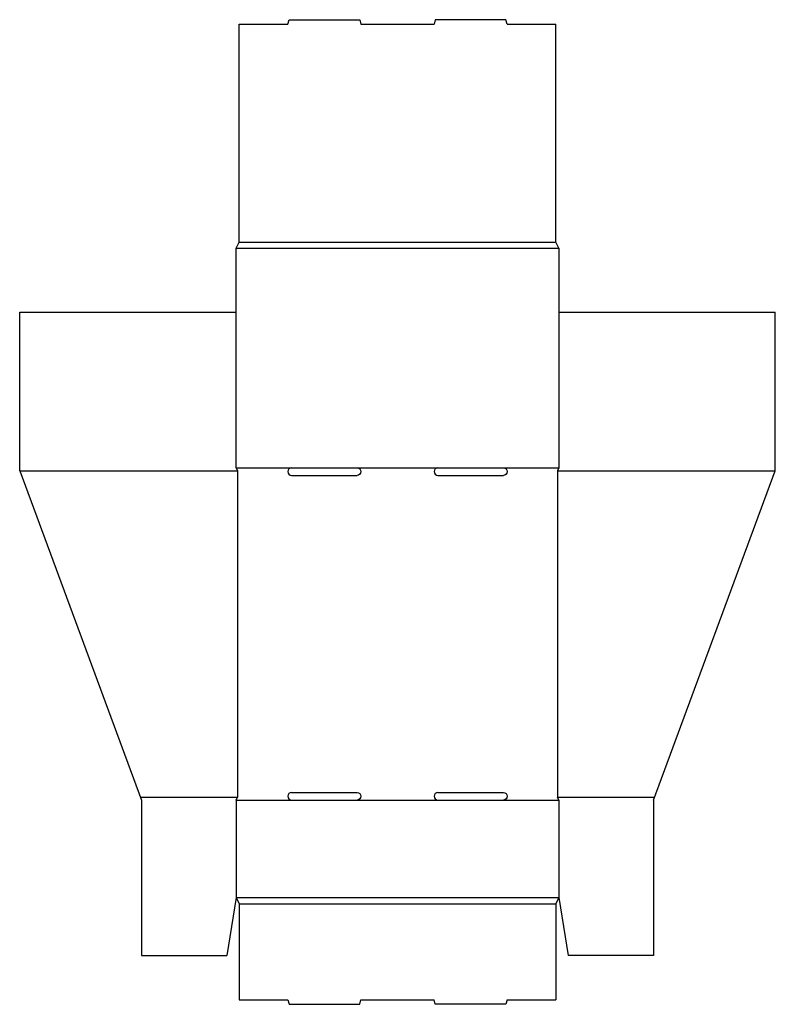
# Model space of a CAD drawing. Extents: x 0 to 15.5, y -11 to 9.2.
import ezdxf

# ---------------------------------------------------------------- set-up
doc = ezdxf.new("R2010")
doc.units = 0
doc.header["$MEASUREMENT"] = 0
doc.layers.add('CREASE', color=7, linetype='CONTINUOUS')
doc.layers.add('THRU-CUT', color=7, linetype='CONTINUOUS')

msp = doc.modelspace()

# ---------------------------------------------------------------- linework, layer by layer
at = {"layer": 'CREASE', "color": 3}
for p, q in [((4.469, 4.5), (11.094, 4.5)), ((4.531, 4.625), (11.031, 4.625)), ((4.469, 0), (5.609, 0)), ((6.953, 0), (8.609, 0)), ((9.953, 0), (11.094, 0)), ((0.031, -0.062), (4.5, -0.062)), ((4.5, -0.062), (4.5, -6.75)), ((11.063, -0.062), (15.531, -0.062)), ((11.063, -0.062), (11.063, -6.75)), ((2.508, -6.75), (4.5, -6.75)), ((4.469, -6.812), (5.609, -6.812)), ((6.953, -6.812), (8.609, -6.812)), ((9.953, -6.812), (11.094, -6.812)), ((11.063, -6.75), (13.055, -6.75)), ((4.469, -8.813), (11.094, -8.813)), ((4.531, -8.938), (11.031, -8.938))]:
    msp.add_line(p, q, dxfattribs=at)
at = {"layer": 'THRU-CUT', "color": 5}
for p, q in [((4.531, 9.094), (5.531, 9.094)), ((4.531, 4.625), (4.531, 9.094)), ((5.531, 9.094), (5.556, 9.188)), ((5.556, 9.188), (7.006, 9.188)), ((7.006, 9.188), (7.031, 9.094)), ((7.031, 9.094), (8.531, 9.094)), ((8.556, 9.188), (8.531, 9.094)), ((10.006, 9.188), (8.556, 9.188)), ((10.031, 9.094), (10.006, 9.188)), ((10.031, 9.094), (11.031, 9.094)), ((11.031, 4.625), (11.031, 9.094)), ((4.469, 4.5), (4.531, 4.625)), ((4.469, 0), (4.469, 4.5)), ((11.094, 4.5), (11.031, 4.625)), ((11.094, 4.5), (11.094, 0)), ((0.031, -0.062), (0.031, 3.188)), ((0.031, 3.188), (4.469, 3.188)), ((11.094, 3.188), (15.531, 3.188)), ((15.531, -0.062), (15.531, 3.188)), ((4.469, 0), (4.5, -0.062)), ((5.609, 0), (6.953, 0)), ((8.609, 0), (9.953, 0)), ((11.094, 0), (11.063, -0.062)), ((0.031, -0.062), (2.531, -6.812)), ((5.609, -0.156), (6.953, -0.156)), ((8.609, -0.156), (9.953, -0.156)), ((13.032, -6.812), (15.531, -0.062)), ((5.609, -6.656), (6.953, -6.656)), ((8.609, -6.656), (9.953, -6.656)), ((2.531, -6.812), (2.531, -10)), ((4.469, -6.812), (4.5, -6.75)), ((4.469, -6.812), (4.469, -8.813)), ((5.609, -6.812), (6.953, -6.812)), ((8.609, -6.812), (9.953, -6.812)), ((11.094, -6.812), (11.063, -6.75)), ((11.094, -6.812), (11.094, -8.813)), ((13.032, -6.812), (13.032, -10)), ((4.469, -8.813), (4.281, -10)), ((4.469, -8.813), (4.531, -8.938)), ((11.094, -8.813), (11.031, -8.938)), ((11.094, -8.813), (11.281, -10)), ((4.531, -8.938), (4.531, -10.906)), ((11.031, -8.938), (11.031, -10.906)), ((2.531, -10), (4.281, -10)), ((13.032, -10), (11.281, -10)), ((4.531, -10.906), (5.531, -10.906)), ((5.531, -10.906), (5.556, -11)), ((5.556, -11), (7.006, -11)), ((7.006, -11), (7.031, -10.906)), ((7.031, -10.906), (8.531, -10.906)), ((8.556, -11), (8.531, -10.906)), ((10.006, -11), (8.556, -11)), ((10.031, -10.906), (10.006, -11)), ((10.031, -10.906), (11.031, -10.906))]:
    msp.add_line(p, q, dxfattribs=at)
for centre, radius, start, end in [((4.469, 4.5), 1.913194867290181e-14, 21.8014, 0), ((11.094, 4.5), 3.337471495267141e-14, 154.7989, 0), ((5.609, -0.078), 0.0781, 90, 270), ((8.609, -0.078), 0.0781, 90, 270), ((5.609, -6.734), 0.0781, 90, 270), ((8.609, -6.734), 0.0781, 90, 270), ((4.469, -8.813), 1.588821858078255e-14, 153.4349, 0), ((11.094, -8.813), 7.944109290391274e-15, 26.5651, 0)]:
    msp.add_arc(centre, radius, start, end, dxfattribs=at)
at = {"layer": 'THRU-CUT', "color": 5, "extrusion": (0, 0, -1)}
for centre in [(-6.953, -0.078), (-9.953, -0.078), (-6.953, -6.734), (-9.953, -6.734)]:
    msp.add_arc(centre, 0.0781, 90, 270, dxfattribs=at)

doc.saveas('drawing.dxf')
